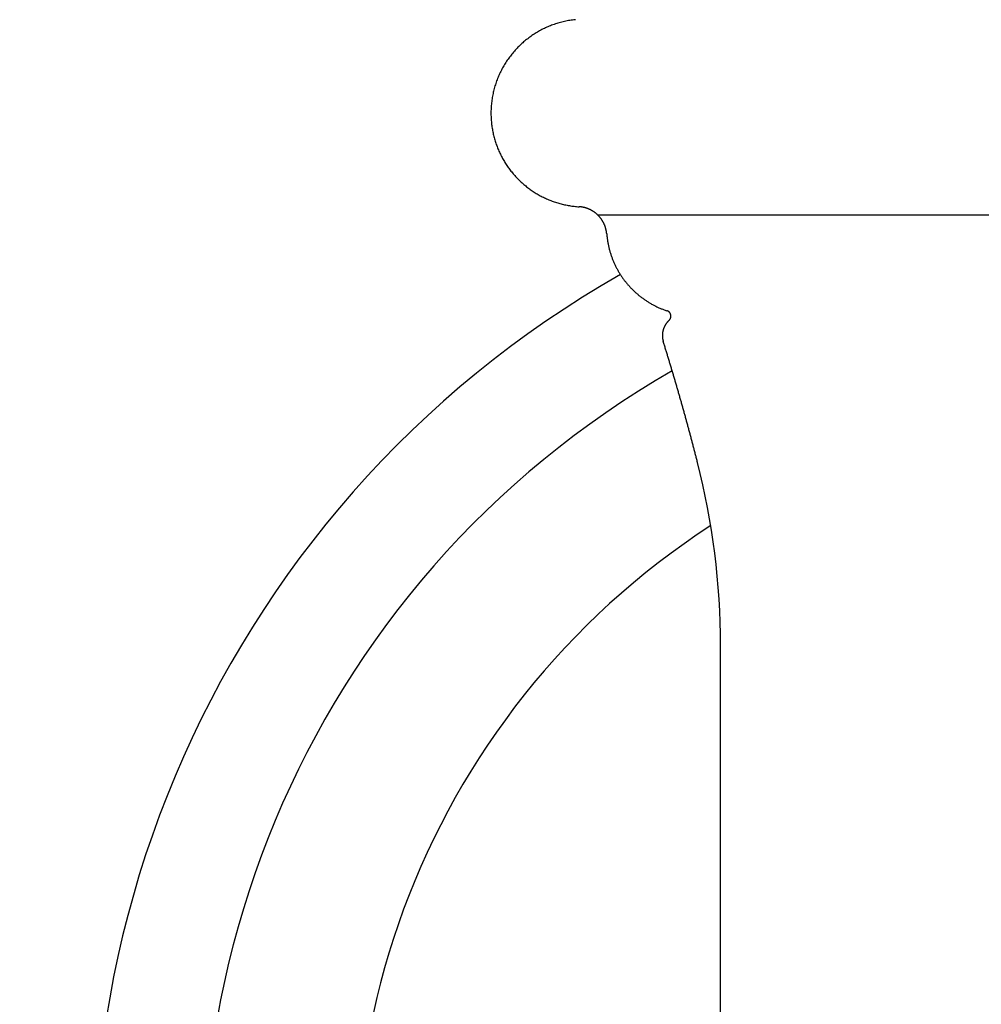
# Model space of a CAD drawing. Extents: x -2.5 to 2.5, y -6.02 to 0.
# Drawn here: x -0.75 to -0.1, y -3.4 to -2.74 of the extents above; entities that cross this region are included whole.
import ezdxf

# ---------------------------------------------------------------- set-up
doc = ezdxf.new("R2010")
doc.units = 0
doc.layers.get('0').update_dxf_attribs({"linetype": 'CONTINUOUS'})

msp = doc.modelspace()

# ---------------------------------------------------------------- linework, layer by layer
msp.add_lwpolyline([(0, -2.870614), (-0.362173, -2.870614)])
msp.add_lwpolyline([(0.294948, -3.037531, 0.0624939), (0.279447, -3.161064), (0.279447, -3.639012, -1), (-0.279447, -3.639012), (-0.279447, -3.161064, 0.0624939), (-0.294948, -3.037531)], format="xyb")
for points in [[(-0.377444, -2.73867, 0), (-0.378377, -2.73877, 0), (-0.379304, -2.73888, 0), (-0.380227, -2.73901, 0), (-0.381146, -2.73915, 0), (-0.382059, -2.73931, 0), (-0.382968, -2.73947, 0), (-0.383871, -2.73965, 0), (-0.38477, -2.73985, 0), (-0.385663, -2.74005, 0), (-0.386551, -2.74027, 0), (-0.387434, -2.7405, 0), (-0.388311, -2.74074, 0), (-0.389183, -2.74099, 0), (-0.390049, -2.74126, 0), (-0.39091, -2.74153, 0), (-0.391765, -2.74182, 0), (-0.392614, -2.74212, 0), (-0.393457, -2.74243, 0), (-0.394294, -2.74276, 0), (-0.395125, -2.74309, 0), (-0.395949, -2.74344, 0), (-0.396768, -2.7438, 0), (-0.39758, -2.74416, 0), (-0.398386, -2.74454, 0), (-0.399185, -2.74493, 0), (-0.399977, -2.74534, 0), (-0.400763, -2.74575, 0), (-0.401542, -2.74617, 0), (-0.402314, -2.7466, 0), (-0.40308, -2.74704, 0), (-0.403838, -2.7475, 0), (-0.404589, -2.74796, 0), (-0.405333, -2.74843, 0), (-0.40607, -2.74892, 0), (-0.406799, -2.74941, 0), (-0.40752, -2.74991, 0), (-0.408235, -2.75042, 0), (-0.408941, -2.75095, 0), (-0.40964, -2.75148, 0), (-0.410331, -2.75202, 0), (-0.411014, -2.75257, 0), (-0.41169, -2.75312, 0), (-0.412357, -2.75369, 0), (-0.413016, -2.75427, 0), (-0.413666, -2.75485, 0), (-0.414309, -2.75545, 0), (-0.414943, -2.75605, 0), (-0.415568, -2.75666, 0), (-0.416185, -2.75728, 0), (-0.416794, -2.75791, 0), (-0.417393, -2.75854, 0), (-0.417984, -2.75919, 0), (-0.418566, -2.75984, 0), (-0.419139, -2.7605, 0), (-0.419703, -2.76116, 0), (-0.420257, -2.76184, 0), (-0.420802, -2.76252, 0), (-0.421338, -2.76321, 0), (-0.421865, -2.76391, 0), (-0.422382, -2.76461, 0), (-0.42289, -2.76532, 0), (-0.423387, -2.76604, 0), (-0.423875, -2.76677, 0), (-0.424354, -2.7675, 0), (-0.424822, -2.76824, 0), (-0.42528, -2.76898, 0), (-0.425728, -2.76973, 0), (-0.426166, -2.77049, 0), (-0.426594, -2.77126, 0), (-0.427011, -2.77203, 0), (-0.427418, -2.7728, 0), (-0.427814, -2.77359, 0), (-0.4282, -2.77437, 0), (-0.428575, -2.77517, 0), (-0.428939, -2.77597, 0), (-0.429292, -2.77677, 0), (-0.429634, -2.77758, 0), (-0.429966, -2.7784, 0), (-0.430286, -2.77922, 0), (-0.430595, -2.78005, 0), (-0.430892, -2.78088, 0), (-0.431179, -2.78172, 0), (-0.431454, -2.78256, 0), (-0.431717, -2.7834, 0), (-0.431968, -2.78426, 0), (-0.432208, -2.78511, 0), (-0.432436, -2.78597, 0), (-0.432652, -2.78683, 0), (-0.432857, -2.7877, 0), (-0.433049, -2.78858, 0), (-0.433229, -2.78945, 0), (-0.433396, -2.79033, 0), (-0.433552, -2.79122, 0), (-0.433695, -2.7921, 0), (-0.433825, -2.793, 0), (-0.433943, -2.79389, 0), (-0.434048, -2.79479, 0), (-0.434141, -2.79569, 0), (-0.43422, -2.79659, 0), (-0.434287, -2.7975, 0), (-0.434341, -2.79841, 0), (-0.434381, -2.79933, 0), (-0.434409, -2.80024, 0), (-0.434423, -2.80116, 0), (-0.434424, -2.80208, 0), (-0.434411, -2.80301, 0), (-0.434385, -2.80394, 0), (-0.434345, -2.80486, 0), (-0.434292, -2.80579, 0), (-0.434225, -2.80673, 0), (-0.434144, -2.80766, 0), (-0.434056, -2.80855, 0), (-0.433963, -2.80937, 0), (-0.43386, -2.8102, 0), (-0.433747, -2.81102, 0), (-0.433623, -2.81183, 0), (-0.433489, -2.81265, 0), (-0.433344, -2.81346, 0), (-0.433189, -2.81426, 0), (-0.433024, -2.81507, 0), (-0.432849, -2.81586, 0), (-0.432664, -2.81666, 0), (-0.432469, -2.81745, 0), (-0.432264, -2.81823, 0), (-0.432049, -2.81902, 0), (-0.431824, -2.8198, 0), (-0.43159, -2.82057, 0), (-0.431346, -2.82134, 0), (-0.431093, -2.8221, 0), (-0.43083, -2.82286, 0), (-0.430558, -2.82362, 0), (-0.430276, -2.82437, 0), (-0.429986, -2.82512, 0), (-0.429686, -2.82586, 0), (-0.429377, -2.8266, 0), (-0.429059, -2.82733, 0), (-0.428732, -2.82806, 0), (-0.428396, -2.82878, 0), (-0.428051, -2.8295, 0), (-0.427698, -2.83021, 0), (-0.427335, -2.83092, 0), (-0.426965, -2.83162, 0), (-0.426585, -2.83232, 0), (-0.426198, -2.83301, 0), (-0.425802, -2.83369, 0), (-0.425397, -2.83438, 0), (-0.424985, -2.83505, 0), (-0.424564, -2.83572, 0), (-0.424135, -2.83638, 0), (-0.423698, -2.83704, 0), (-0.423253, -2.83769, 0), (-0.4228, -2.83834, 0), (-0.422339, -2.83898, 0), (-0.421871, -2.83961, 0), (-0.421395, -2.84024, 0), (-0.420911, -2.84086, 0), (-0.42042, -2.84148, 0), (-0.419921, -2.84209, 0), (-0.419415, -2.84269, 0), (-0.418902, -2.84328, 0), (-0.418381, -2.84387, 0), (-0.417853, -2.84446, 0), (-0.417318, -2.84503, 0), (-0.416776, -2.8456, 0), (-0.416227, -2.84617, 0), (-0.415672, -2.84672, 0), (-0.415109, -2.84727, 0), (-0.414539, -2.84781, 0), (-0.413963, -2.84835, 0), (-0.413381, -2.84888, 0), (-0.412791, -2.8494, 0), (-0.412196, -2.84991, 0), (-0.411593, -2.85042, 0), (-0.410985, -2.85092, 0), (-0.41037, -2.85141, 0), (-0.409749, -2.85189, 0), (-0.409122, -2.85237, 0), (-0.408489, -2.85284, 0), (-0.40785, -2.8533, 0), (-0.407205, -2.85375, 0), (-0.406555, -2.8542, 0), (-0.405898, -2.85464, 0), (-0.405236, -2.85507, 0), (-0.404568, -2.85549, 0), (-0.403895, -2.8559, 0), (-0.403216, -2.85631, 0), (-0.402532, -2.8567, 0), (-0.401842, -2.85709, 0), (-0.401147, -2.85747, 0), (-0.400447, -2.85784, 0), (-0.399742, -2.85821, 0), (-0.399032, -2.85856, 0), (-0.398316, -2.85891, 0), (-0.397596, -2.85925, 0), (-0.396871, -2.85957, 0), (-0.396142, -2.85989, 0), (-0.395407, -2.86021, 0), (-0.394668, -2.86051, 0), (-0.393925, -2.8608, 0), (-0.393177, -2.86108, 0), (-0.392424, -2.86136, 0), (-0.391668, -2.86162, 0), (-0.390907, -2.86188, 0), (-0.390141, -2.86213, 0), (-0.389372, -2.86237, 0), (-0.388599, -2.86259, 0), (-0.387821, -2.86281, 0), (-0.38704, -2.86302, 0), (-0.386255, -2.86322, 0), (-0.385466, -2.86341, 0), (-0.384673, -2.86359, 0), (-0.383877, -2.86376, 0), (-0.383077, -2.86392, 0), (-0.382274, -2.86407, 0), (-0.381467, -2.86421, 0), (-0.380657, -2.86433, 0), (-0.379844, -2.86445, 0), (-0.379027, -2.86456, 0), (-0.378208, -2.86466, 0), (-0.377385, -2.86475, 0), (-0.376559, -2.86483, 0), (-0.375731, -2.86489, 0), (-0.374899, -2.86495, 0)], [(-0.356261, -2.88318, 0), (-0.356283, -2.88295, 0), (-0.356309, -2.88272, 0), (-0.356336, -2.88249, 0), (-0.356367, -2.88226, 0), (-0.356399, -2.88203, 0), (-0.356435, -2.8818, 0), (-0.356472, -2.88158, 0), (-0.356512, -2.88135, 0), (-0.356555, -2.88113, 0), (-0.3566, -2.88091, 0), (-0.356648, -2.88068, 0), (-0.356698, -2.88046, 0), (-0.35675, -2.88024, 0), (-0.356805, -2.88002, 0), (-0.356862, -2.8798, 0), (-0.356921, -2.87958, 0), (-0.356983, -2.87937, 0), (-0.357047, -2.87915, 0), (-0.357113, -2.87894, 0), (-0.357182, -2.87872, 0), (-0.357253, -2.87851, 0), (-0.357326, -2.8783, 0), (-0.357402, -2.87809, 0), (-0.35748, -2.87788, 0), (-0.35756, -2.87767, 0), (-0.357642, -2.87746, 0), (-0.357726, -2.87725, 0), (-0.357813, -2.87705, 0), (-0.357902, -2.87684, 0), (-0.357993, -2.87664, 0), (-0.358086, -2.87644, 0), (-0.358181, -2.87624, 0), (-0.358278, -2.87604, 0), (-0.358378, -2.87584, 0), (-0.358479, -2.87564, 0), (-0.358583, -2.87545, 0), (-0.358689, -2.87525, 0), (-0.358796, -2.87506, 0), (-0.358906, -2.87487, 0), (-0.359018, -2.87468, 0), (-0.359132, -2.87449, 0), (-0.359248, -2.8743, 0), (-0.359365, -2.87411, 0), (-0.359485, -2.87393, 0), (-0.359607, -2.87374, 0), (-0.35973, -2.87356, 0), (-0.359856, -2.87338, 0), (-0.359983, -2.8732, 0), (-0.360113, -2.87302, 0), (-0.360244, -2.87284, 0), (-0.360377, -2.87267, 0), (-0.360512, -2.8725, 0), (-0.360649, -2.87232, 0), (-0.360788, -2.87215, 0), (-0.360928, -2.87198, 0), (-0.36107, -2.87182, 0), (-0.361214, -2.87165, 0), (-0.36136, -2.87149, 0), (-0.361508, -2.87132, 0), (-0.361657, -2.87116, 0), (-0.361808, -2.871, 0), (-0.361961, -2.87085, 0), (-0.362115, -2.87069, 0), (-0.362271, -2.87054, 0), (-0.362429, -2.87038, 0), (-0.362589, -2.87023, 0), (-0.36275, -2.87008, 0), (-0.362912, -2.86994, 0), (-0.363077, -2.86979, 0), (-0.363243, -2.86965, 0), (-0.36341, -2.86951, 0), (-0.363579, -2.86937, 0), (-0.36375, -2.86923, 0), (-0.363922, -2.86909, 0), (-0.364096, -2.86896, 0), (-0.364271, -2.86883, 0), (-0.364448, -2.86869, 0), (-0.364627, -2.86857, 0), (-0.364806, -2.86844, 0), (-0.364987, -2.86831, 0), (-0.36517, -2.86819, 0), (-0.365354, -2.86807, 0), (-0.36554, -2.86795, 0), (-0.365727, -2.86783, 0), (-0.365915, -2.86772, 0), (-0.366105, -2.86761, 0), (-0.366296, -2.8675, 0), (-0.366488, -2.86739, 0), (-0.366682, -2.86728, 0), (-0.366877, -2.86718, 0), (-0.367074, -2.86708, 0), (-0.367271, -2.86698, 0), (-0.36747, -2.86688, 0), (-0.367671, -2.86678, 0), (-0.367872, -2.86669, 0), (-0.368075, -2.8666, 0), (-0.368279, -2.86651, 0), (-0.368484, -2.86642, 0), (-0.36869, -2.86634, 0), (-0.368898, -2.86625, 0), (-0.369107, -2.86617, 0), (-0.369317, -2.8661, 0), (-0.369528, -2.86602, 0), (-0.36974, -2.86595, 0), (-0.369953, -2.86588, 0), (-0.370167, -2.86581, 0), (-0.370383, -2.86574, 0), (-0.370599, -2.86568, 0), (-0.370817, -2.86562, 0), (-0.371036, -2.86556, 0), (-0.371255, -2.8655, 0), (-0.371476, -2.86545, 0), (-0.371698, -2.8654, 0), (-0.37192, -2.86535, 0), (-0.372144, -2.8653, 0), (-0.372369, -2.86526, 0), (-0.372594, -2.86522, 0), (-0.372821, -2.86518, 0), (-0.373048, -2.86514, 0), (-0.373277, -2.86511, 0), (-0.373506, -2.86508, 0), (-0.373736, -2.86505, 0), (-0.373967, -2.86502, 0), (-0.374199, -2.865, 0), (-0.374431, -2.86498, 0), (-0.374665, -2.86496, 0), (-0.374899, -2.86495, 0)], [(-0.356261, -2.88318, 0), (-0.356216, -2.88374, 0), (-0.356165, -2.88431, 0), (-0.356109, -2.88487, 0), (-0.356048, -2.88544, 0), (-0.355982, -2.886, 0), (-0.35591, -2.88656, 0), (-0.355833, -2.88712, 0), (-0.355751, -2.88767, 0), (-0.355664, -2.88823, 0), (-0.355572, -2.88878, 0), (-0.355475, -2.88933, 0), (-0.355373, -2.88988, 0), (-0.355265, -2.89043, 0), (-0.355153, -2.89098, 0), (-0.355036, -2.89152, 0), (-0.354913, -2.89207, 0), (-0.354786, -2.89261, 0), (-0.354654, -2.89315, 0), (-0.354517, -2.89369, 0), (-0.354375, -2.89422, 0), (-0.354228, -2.89475, 0), (-0.354077, -2.89529, 0), (-0.35392, -2.89582, 0), (-0.353759, -2.89634, 0), (-0.353593, -2.89687, 0), (-0.353422, -2.89739, 0), (-0.353247, -2.89791, 0), (-0.353066, -2.89843, 0), (-0.352882, -2.89895, 0), (-0.352692, -2.89946, 0), (-0.352498, -2.89998, 0), (-0.352299, -2.90049, 0), (-0.352096, -2.901, 0), (-0.351888, -2.9015, 0), (-0.351676, -2.90201, 0), (-0.351459, -2.90251, 0), (-0.351237, -2.90301, 0), (-0.351011, -2.9035, 0), (-0.350781, -2.904, 0), (-0.350546, -2.90449, 0), (-0.350307, -2.90498, 0), (-0.350063, -2.90547, 0), (-0.349815, -2.90595, 0), (-0.349563, -2.90643, 0), (-0.349307, -2.90691, 0), (-0.349046, -2.90739, 0), (-0.348781, -2.90786, 0), (-0.348511, -2.90833, 0), (-0.348238, -2.9088, 0), (-0.34796, -2.90927, 0), (-0.347678, -2.90973, 0), (-0.347392, -2.91019, 0), (-0.347102, -2.91065, 0), (-0.346808, -2.91111, 0), (-0.346509, -2.91156, 0), (-0.346207, -2.91201, 0), (-0.3459, -2.91246, 0), (-0.34559, -2.9129, 0), (-0.345275, -2.91334, 0), (-0.344957, -2.91378, 0), (-0.344635, -2.91421, 0), (-0.344308, -2.91465, 0), (-0.343978, -2.91508, 0), (-0.343644, -2.9155, 0), (-0.343306, -2.91593, 0), (-0.342964, -2.91635, 0), (-0.342619, -2.91676, 0), (-0.342269, -2.91718, 0), (-0.341916, -2.91759, 0), (-0.341559, -2.91799, 0), (-0.341199, -2.9184, 0), (-0.340834, -2.9188, 0), (-0.340467, -2.9192, 0), (-0.340095, -2.91959, 0), (-0.33972, -2.91998, 0), (-0.339341, -2.92037, 0), (-0.338959, -2.92076, 0), (-0.338573, -2.92114, 0), (-0.338183, -2.92152, 0), (-0.33779, -2.92189, 0), (-0.337394, -2.92226, 0), (-0.336994, -2.92263, 0), (-0.33659, -2.92299, 0), (-0.336184, -2.92335, 0), (-0.335773, -2.92371, 0), (-0.33536, -2.92406, 0), (-0.334943, -2.92441, 0), (-0.334523, -2.92476, 0), (-0.334099, -2.9251, 0), (-0.333672, -2.92544, 0), (-0.333242, -2.92577, 0), (-0.332809, -2.92611, 0), (-0.332373, -2.92643, 0), (-0.331933, -2.92676, 0), (-0.33149, -2.92708, 0), (-0.331044, -2.92739, 0), (-0.330595, -2.9277, 0), (-0.330142, -2.92801, 0), (-0.329687, -2.92832, 0), (-0.329229, -2.92862, 0), (-0.328767, -2.92891, 0), (-0.328303, -2.92921, 0), (-0.327836, -2.9295, 0), (-0.327365, -2.92978, 0), (-0.326892, -2.93006, 0), (-0.326416, -2.93034, 0), (-0.325937, -2.93061, 0), (-0.325455, -2.93088, 0), (-0.32497, -2.93114, 0), (-0.324482, -2.9314, 0), (-0.323992, -2.93166, 0), (-0.323499, -2.93191, 0), (-0.323003, -2.93215, 0), (-0.322504, -2.9324, 0), (-0.322002, -2.93263, 0), (-0.321498, -2.93287, 0), (-0.320992, -2.9331, 0), (-0.320482, -2.93332, 0), (-0.31997, -2.93354, 0), (-0.319455, -2.93376, 0), (-0.318938, -2.93397, 0), (-0.318418, -2.93418, 0), (-0.317896, -2.93438, 0), (-0.317371, -2.93458, 0), (-0.316844, -2.93478, 0), (-0.316314, -2.93496, 0), (-0.315782, -2.93515, 0)], [(-0.314222, -2.94164, 0), (-0.314178, -2.9416, 0), (-0.314135, -2.94156, 0), (-0.314093, -2.94152, 0), (-0.314052, -2.94148, 0), (-0.314011, -2.94144, 0), (-0.313971, -2.9414, 0), (-0.313931, -2.94136, 0), (-0.313893, -2.94132, 0), (-0.313855, -2.94128, 0), (-0.313818, -2.94124, 0), (-0.313782, -2.94119, 0), (-0.313746, -2.94115, 0), (-0.313711, -2.94111, 0), (-0.313677, -2.94106, 0), (-0.313644, -2.94102, 0), (-0.313612, -2.94097, 0), (-0.31358, -2.94093, 0), (-0.313549, -2.94088, 0), (-0.313519, -2.94084, 0), (-0.313489, -2.94079, 0), (-0.31346, -2.94075, 0), (-0.313432, -2.9407, 0), (-0.313405, -2.94065, 0), (-0.313379, -2.9406, 0), (-0.313353, -2.94056, 0), (-0.313328, -2.94051, 0), (-0.313304, -2.94046, 0), (-0.31328, -2.94041, 0), (-0.313258, -2.94036, 0), (-0.313236, -2.94031, 0), (-0.313214, -2.94026, 0), (-0.313194, -2.94021, 0), (-0.313174, -2.94016, 0), (-0.313155, -2.94011, 0), (-0.313137, -2.94006, 0), (-0.31312, -2.94001, 0), (-0.313103, -2.93996, 0), (-0.313087, -2.93991, 0), (-0.313072, -2.93986, 0), (-0.313057, -2.9398, 0), (-0.313044, -2.93975, 0), (-0.313031, -2.9397, 0), (-0.313018, -2.93965, 0), (-0.313007, -2.9396, 0), (-0.312996, -2.93954, 0), (-0.312986, -2.93949, 0), (-0.312977, -2.93944, 0), (-0.312969, -2.93938, 0), (-0.312961, -2.93933, 0), (-0.312954, -2.93928, 0), (-0.312948, -2.93922, 0), (-0.312943, -2.93917, 0), (-0.312938, -2.93912, 0), (-0.312934, -2.93906, 0), (-0.312931, -2.93901, 0), (-0.312929, -2.93895, 0), (-0.312927, -2.9389, 0), (-0.312926, -2.93885, 0), (-0.312926, -2.93879, 0), (-0.312926, -2.93874, 0), (-0.312928, -2.93868, 0), (-0.31293, -2.93863, 0), (-0.312933, -2.93857, 0), (-0.312936, -2.93852, 0), (-0.312941, -2.93846, 0), (-0.312946, -2.93841, 0), (-0.312952, -2.93836, 0), (-0.312959, -2.9383, 0), (-0.312966, -2.93825, 0), (-0.312974, -2.93819, 0), (-0.312983, -2.93814, 0), (-0.312993, -2.93808, 0), (-0.313003, -2.93803, 0), (-0.313014, -2.93797, 0), (-0.313026, -2.93792, 0), (-0.313039, -2.93787, 0), (-0.313052, -2.93781, 0), (-0.313066, -2.93776, 0), (-0.313081, -2.9377, 0), (-0.313097, -2.93765, 0), (-0.313113, -2.9376, 0), (-0.31313, -2.93754, 0), (-0.313148, -2.93749, 0), (-0.313167, -2.93744, 0), (-0.313187, -2.93738, 0), (-0.313207, -2.93733, 0), (-0.313228, -2.93728, 0), (-0.313249, -2.93722, 0), (-0.313272, -2.93717, 0), (-0.313295, -2.93712, 0), (-0.313319, -2.93707, 0), (-0.313344, -2.93702, 0), (-0.313369, -2.93696, 0), (-0.313395, -2.93691, 0), (-0.313422, -2.93686, 0), (-0.31345, -2.93681, 0), (-0.313478, -2.93676, 0), (-0.313508, -2.93671, 0), (-0.313538, -2.93666, 0), (-0.313568, -2.93661, 0), (-0.3136, -2.93656, 0), (-0.313632, -2.93651, 0), (-0.313665, -2.93646, 0), (-0.313699, -2.93641, 0), (-0.313733, -2.93636, 0), (-0.313769, -2.93631, 0), (-0.313805, -2.93626, 0), (-0.313841, -2.93622, 0), (-0.313879, -2.93617, 0), (-0.313917, -2.93612, 0), (-0.313956, -2.93608, 0), (-0.313981, -2.93605, 0), (-0.313993, -2.93604, 0), (-0.314004, -2.93603, 0), (-0.314016, -2.93601, 0), (-0.314027, -2.936, 0), (-0.314039, -2.93599, 0), (-0.314051, -2.93598, 0), (-0.314063, -2.93597, 0), (-0.314075, -2.93596, 0), (-0.314088, -2.93595, 0), (-0.3141, -2.93594, 0), (-0.314113, -2.93593, 0), (-0.314126, -2.93592, 0), (-0.314139, -2.9359, 0), (-0.314152, -2.93589, 0), (-0.314165, -2.93588, 0), (-0.314178, -2.93587, 0), (-0.314192, -2.93586, 0), (-0.314206, -2.93585, 0), (-0.314219, -2.93584, 0), (-0.314233, -2.93583, 0), (-0.314247, -2.93582, 0), (-0.314261, -2.93581, 0), (-0.314275, -2.9358, 0), (-0.31429, -2.93579, 0), (-0.314304, -2.93577, 0), (-0.314319, -2.93576, 0), (-0.314333, -2.93575, 0), (-0.314348, -2.93574, 0), (-0.314363, -2.93573, 0), (-0.314378, -2.93572, 0), (-0.314393, -2.93571, 0), (-0.314408, -2.9357, 0), (-0.314424, -2.93569, 0), (-0.314439, -2.93568, 0), (-0.314455, -2.93567, 0), (-0.31447, -2.93566, 0), (-0.314486, -2.93565, 0), (-0.314502, -2.93564, 0), (-0.314518, -2.93563, 0), (-0.314534, -2.93562, 0), (-0.31455, -2.93561, 0), (-0.314566, -2.9356, 0), (-0.314582, -2.93559, 0), (-0.314598, -2.93558, 0), (-0.314615, -2.93557, 0), (-0.314631, -2.93556, 0), (-0.314648, -2.93555, 0), (-0.314664, -2.93554, 0), (-0.314681, -2.93553, 0), (-0.314698, -2.93553, 0), (-0.314715, -2.93552, 0), (-0.314731, -2.93551, 0), (-0.314748, -2.9355, 0), (-0.314765, -2.93549, 0), (-0.314782, -2.93548, 0), (-0.3148, -2.93547, 0), (-0.314817, -2.93546, 0), (-0.314834, -2.93545, 0), (-0.314851, -2.93545, 0), (-0.314869, -2.93544, 0), (-0.314886, -2.93543, 0), (-0.314904, -2.93542, 0), (-0.314921, -2.93541, 0), (-0.314939, -2.9354, 0), (-0.314956, -2.9354, 0), (-0.314974, -2.93539, 0), (-0.314992, -2.93538, 0), (-0.315009, -2.93537, 0), (-0.315027, -2.93536, 0), (-0.315045, -2.93536, 0), (-0.315063, -2.93535, 0), (-0.31508, -2.93534, 0), (-0.315098, -2.93533, 0), (-0.315116, -2.93533, 0), (-0.315134, -2.93532, 0), (-0.315152, -2.93531, 0), (-0.31517, -2.93531, 0), (-0.315188, -2.9353, 0), (-0.315206, -2.93529, 0), (-0.315224, -2.93529, 0), (-0.315242, -2.93528, 0), (-0.31526, -2.93527, 0), (-0.315278, -2.93527, 0), (-0.315296, -2.93526, 0), (-0.315315, -2.93526, 0), (-0.315333, -2.93525, 0), (-0.315351, -2.93524, 0), (-0.315369, -2.93524, 0), (-0.315387, -2.93523, 0), (-0.315405, -2.93523, 0), (-0.315423, -2.93522, 0), (-0.315441, -2.93522, 0), (-0.315459, -2.93521, 0), (-0.315478, -2.93521, 0), (-0.315496, -2.9352, 0), (-0.315514, -2.9352, 0), (-0.315532, -2.9352, 0), (-0.31555, -2.93519, 0), (-0.315568, -2.93519, 0), (-0.315586, -2.93518, 0), (-0.315604, -2.93518, 0), (-0.315622, -2.93518, 0), (-0.31564, -2.93517, 0), (-0.315658, -2.93517, 0), (-0.315676, -2.93517, 0), (-0.315693, -2.93516, 0), (-0.315711, -2.93516, 0), (-0.315729, -2.93516, 0), (-0.315747, -2.93515, 0), (-0.315765, -2.93515, 0), (-0.315782, -2.93515, 0)], [(-0.314222, -2.94164, 0), (-0.314315, -2.94173, 0), (-0.314407, -2.94182, 0), (-0.314497, -2.94191, 0), (-0.314587, -2.942, 0), (-0.314676, -2.94209, 0), (-0.314764, -2.94218, 0), (-0.314851, -2.94228, 0), (-0.314938, -2.94237, 0), (-0.315023, -2.94246, 0), (-0.315107, -2.94256, 0), (-0.315191, -2.94265, 0), (-0.315273, -2.94275, 0), (-0.315354, -2.94285, 0), (-0.315435, -2.94294, 0), (-0.315515, -2.94304, 0), (-0.315593, -2.94314, 0), (-0.315671, -2.94324, 0), (-0.315748, -2.94334, 0), (-0.315824, -2.94344, 0), (-0.315899, -2.94354, 0), (-0.315973, -2.94364, 0), (-0.316046, -2.94374, 0), (-0.316118, -2.94384, 0), (-0.316189, -2.94395, 0), (-0.316259, -2.94405, 0), (-0.316328, -2.94415, 0), (-0.316396, -2.94426, 0), (-0.316464, -2.94436, 0), (-0.31653, -2.94447, 0), (-0.316595, -2.94457, 0), (-0.31666, -2.94468, 0), (-0.316723, -2.94478, 0), (-0.316785, -2.94489, 0), (-0.316847, -2.945, 0), (-0.316907, -2.94511, 0), (-0.316967, -2.94521, 0), (-0.317025, -2.94532, 0), (-0.317083, -2.94543, 0), (-0.31714, -2.94554, 0), (-0.317195, -2.94565, 0), (-0.31725, -2.94576, 0), (-0.317303, -2.94587, 0), (-0.317356, -2.94598, 0), (-0.317408, -2.94609, 0), (-0.317458, -2.9462, 0), (-0.317508, -2.94631, 0), (-0.317557, -2.94643, 0), (-0.317604, -2.94654, 0), (-0.317651, -2.94665, 0), (-0.317697, -2.94676, 0), (-0.317741, -2.94688, 0), (-0.317785, -2.94699, 0), (-0.317828, -2.9471, 0), (-0.317869, -2.94722, 0), (-0.31791, -2.94733, 0), (-0.31795, -2.94745, 0), (-0.317988, -2.94756, 0), (-0.318026, -2.94768, 0), (-0.318063, -2.94779, 0), (-0.318098, -2.94791, 0), (-0.318133, -2.94803, 0), (-0.318166, -2.94814, 0), (-0.318199, -2.94826, 0), (-0.31823, -2.94838, 0), (-0.318261, -2.94849, 0), (-0.31829, -2.94861, 0), (-0.318319, -2.94873, 0), (-0.318346, -2.94885, 0), (-0.318373, -2.94896, 0), (-0.318398, -2.94908, 0), (-0.318422, -2.9492, 0), (-0.318445, -2.94932, 0), (-0.318468, -2.94944, 0), (-0.318489, -2.94956, 0), (-0.318509, -2.94967, 0), (-0.318528, -2.94979, 0), (-0.318546, -2.94991, 0), (-0.318563, -2.95003, 0), (-0.318579, -2.95015, 0), (-0.318594, -2.95027, 0), (-0.318608, -2.95039, 0), (-0.318621, -2.95051, 0), (-0.318633, -2.95063, 0), (-0.318643, -2.95075, 0), (-0.318653, -2.95087, 0), (-0.318662, -2.95099, 0), (-0.318669, -2.95111, 0), (-0.318676, -2.95123, 0), (-0.318681, -2.95135, 0), (-0.318685, -2.95147, 0), (-0.318689, -2.9516, 0), (-0.318691, -2.95172, 0), (-0.318692, -2.95184, 0), (-0.318692, -2.95196, 0), (-0.318691, -2.95208, 0), (-0.318689, -2.9522, 0), (-0.318686, -2.95232, 0), (-0.318682, -2.95244, 0), (-0.318676, -2.95256, 0), (-0.31867, -2.95268, 0), (-0.318662, -2.9528, 0), (-0.318654, -2.95292, 0), (-0.318644, -2.95305, 0), (-0.318633, -2.95317, 0), (-0.318621, -2.95329, 0), (-0.318609, -2.95341, 0), (-0.318595, -2.95353, 0), (-0.318579, -2.95365, 0), (-0.318563, -2.95377, 0), (-0.318546, -2.95389, 0), (-0.318527, -2.95401, 0), (-0.318508, -2.95413, 0), (-0.318487, -2.95425, 0), (-0.318465, -2.95437, 0), (-0.318443, -2.95449, 0), (-0.318419, -2.95461, 0), (-0.318394, -2.95473, 0), (-0.318367, -2.95485, 0), (-0.31834, -2.95497, 0), (-0.318312, -2.95509, 0), (-0.318282, -2.95521, 0), (-0.318251, -2.95533, 0), (-0.31822, -2.95545, 0), (-0.318187, -2.95557, 0), (-0.318153, -2.95569, 0), (-0.318118, -2.9558, 0), (-0.318081, -2.95592, 0)], [(-0.294948, -3.03753, 0), (-0.295113, -3.03688, 0), (-0.295278, -3.03624, 0), (-0.295444, -3.03559, 0), (-0.29561, -3.03494, 0), (-0.295776, -3.0343, 0), (-0.295942, -3.03365, 0), (-0.296109, -3.03301, 0), (-0.296276, -3.03236, 0), (-0.296443, -3.03171, 0), (-0.296611, -3.03107, 0), (-0.296778, -3.03042, 0), (-0.296946, -3.02978, 0), (-0.297115, -3.02913, 0), (-0.297283, -3.02848, 0), (-0.297452, -3.02784, 0), (-0.297621, -3.02719, 0), (-0.297791, -3.02655, 0), (-0.29796, -3.0259, 0), (-0.29813, -3.02526, 0), (-0.2983, -3.02461, 0), (-0.298471, -3.02396, 0), (-0.298642, -3.02332, 0), (-0.298813, -3.02267, 0), (-0.298984, -3.02203, 0), (-0.299155, -3.02138, 0), (-0.299327, -3.02074, 0), (-0.299499, -3.02009, 0), (-0.299672, -3.01945, 0), (-0.299844, -3.0188, 0), (-0.300017, -3.01816, 0), (-0.300191, -3.01751, 0), (-0.300364, -3.01687, 0), (-0.300538, -3.01622, 0), (-0.300712, -3.01558, 0), (-0.300886, -3.01494, 0), (-0.301061, -3.01429, 0), (-0.301235, -3.01365, 0), (-0.30141, -3.013, 0), (-0.301586, -3.01236, 0), (-0.301761, -3.01171, 0), (-0.301937, -3.01107, 0), (-0.302114, -3.01043, 0), (-0.30229, -3.00978, 0), (-0.302467, -3.00914, 0), (-0.302644, -3.00849, 0), (-0.302821, -3.00785, 0), (-0.302999, -3.00721, 0), (-0.303176, -3.00656, 0), (-0.303354, -3.00592, 0), (-0.303533, -3.00528, 0), (-0.303711, -3.00463, 0), (-0.30389, -3.00399, 0), (-0.30407, -3.00334, 0), (-0.304249, -3.0027, 0), (-0.304429, -3.00206, 0), (-0.304609, -3.00142, 0), (-0.304789, -3.00077, 0), (-0.304969, -3.00013, 0), (-0.30515, -2.99949, 0), (-0.305331, -2.99884, 0), (-0.305513, -2.9982, 0), (-0.305694, -2.99756, 0), (-0.305876, -2.99691, 0), (-0.306058, -2.99627, 0), (-0.306241, -2.99563, 0), (-0.306424, -2.99499, 0), (-0.306607, -2.99434, 0), (-0.30679, -2.9937, 0), (-0.306973, -2.99306, 0), (-0.307157, -2.99242, 0), (-0.307341, -2.99178, 0), (-0.307525, -2.99113, 0), (-0.30771, -2.99049, 0), (-0.307895, -2.98985, 0), (-0.30808, -2.98921, 0), (-0.308266, -2.98857, 0), (-0.308451, -2.98792, 0), (-0.308637, -2.98728, 0), (-0.308823, -2.98664, 0), (-0.30901, -2.986, 0), (-0.309197, -2.98536, 0), (-0.309384, -2.98472, 0), (-0.309571, -2.98407, 0), (-0.309759, -2.98343, 0), (-0.309946, -2.98279, 0), (-0.310135, -2.98215, 0), (-0.310323, -2.98151, 0), (-0.310512, -2.98087, 0), (-0.310701, -2.98023, 0), (-0.31089, -2.97959, 0), (-0.311079, -2.97895, 0), (-0.311269, -2.97831, 0), (-0.311459, -2.97767, 0), (-0.311649, -2.97702, 0), (-0.31184, -2.97638, 0), (-0.312031, -2.97574, 0), (-0.312222, -2.9751, 0), (-0.312413, -2.97446, 0), (-0.312605, -2.97382, 0), (-0.312797, -2.97318, 0), (-0.312989, -2.97254, 0), (-0.313182, -2.9719, 0), (-0.313374, -2.97126, 0), (-0.313567, -2.97062, 0), (-0.313761, -2.96998, 0), (-0.313954, -2.96934, 0), (-0.314148, -2.9687, 0), (-0.314342, -2.96806, 0), (-0.314536, -2.96742, 0), (-0.314731, -2.96678, 0), (-0.314926, -2.96614, 0), (-0.315121, -2.9655, 0), (-0.315317, -2.96487, 0), (-0.315512, -2.96423, 0), (-0.315708, -2.96359, 0), (-0.315905, -2.96295, 0), (-0.316101, -2.96231, 0), (-0.316298, -2.96167, 0), (-0.316495, -2.96103, 0), (-0.316692, -2.96039, 0), (-0.31689, -2.95975, 0), (-0.317088, -2.95911, 0), (-0.317286, -2.95848, 0), (-0.317484, -2.95784, 0), (-0.317683, -2.9572, 0), (-0.317882, -2.95656, 0), (-0.318081, -2.95592, 0)]]:
    msp.add_polyline3d(points)
for radius, start, end in [(2.5, 113.746192, 66.25383), (2.434523, 110.509171, 69.490829), (1.582278, 103.800679, 76.199321), (1.44984, 105.089956, 74.910044), (1.209678, 108.181047, 71.818953), (0.70265, 119.597162, 60.402838), (0.628773, 119.750052, 60.249948), (0.526057, 122.937118, 57.062882)]:
    msp.add_arc((0, -3.52172), radius, start, end)

doc.saveas('drawing.dxf')
